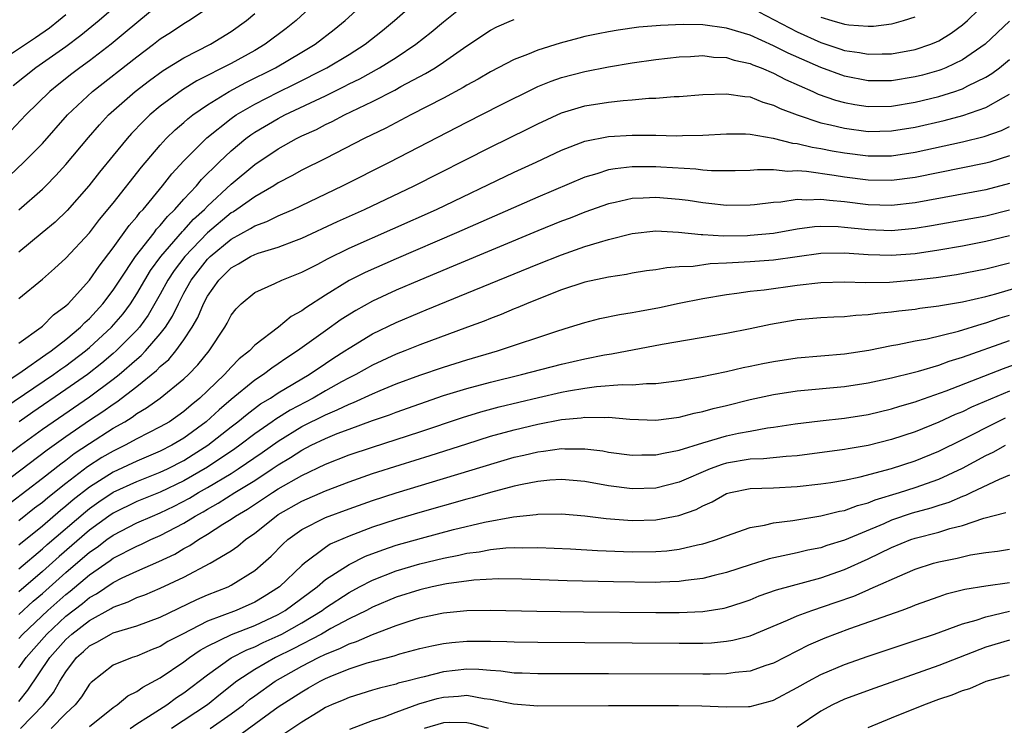
# Model space of a CAD drawing. Units: inches. Extents: x 2625000 to 2628000, y 1491000 to 1494000.
# Drawn here: x 2625213 to 2625297, y 1492199 to 1492259 of the extents above; entities that cross this region are included whole.
import ezdxf

# ---------------------------------------------------------------- set-up
doc = ezdxf.new("R2010")
doc.units = ezdxf.units.IN
doc.header["$MEASUREMENT"] = 0
doc.layers.add('LD26251491_2ft', color=192, linetype='Continuous')

msp = doc.modelspace()

# ---------------------------------------------------------------- linework, layer by layer
at = {"layer": 'LD26251491_2ft'}
for points, elevation in [([(2625224.412, 1492263), (2625219.815, 1492259), (2625218.266, 1492257.734), (2625217, 1492256.789), (2625214.436, 1492255), (2625212.525, 1492253.475)], 9034), ([(2625241, 1492263.186), (2625236.518, 1492259), (2625235.665, 1492258.335), (2625233.898, 1492257), (2625233, 1492256.478), (2625231, 1492255.368), (2625228.108, 1492253.892), (2625226.88, 1492253.12), (2625225, 1492251.739), (2625224.113, 1492251), (2625223.54, 1492250.46), (2625222.566, 1492249.434), (2625222.181, 1492249), (2625221, 1492247.563), (2625219.847, 1492246.153), (2625218.929, 1492245), (2625217.09, 1492242.91), (2625216.074, 1492241.927), (2625214.99, 1492241.01), (2625213, 1492239.38)], 9042), ([(2625213, 1492235.433), (2625215, 1492237.078), (2625216.023, 1492237.977), (2625217, 1492238.863), (2625219, 1492241.02), (2625219.856, 1492242.144), (2625221, 1492243.531), (2625223.411, 1492246.589), (2625225, 1492248.444), (2625225.508, 1492249), (2625226.256, 1492249.744), (2625227, 1492250.372), (2625227.327, 1492250.673), (2625227.75, 1492251), (2625229, 1492251.863), (2625230.849, 1492253), (2625232.246, 1492253.754), (2625234.755, 1492255), (2625237, 1492256.315), (2625238.133, 1492257), (2625239.747, 1492258.253), (2625240.68, 1492259), (2625243.972, 1492262.028)], 9044), ([(2625275.747, 1492259.747), (2625279, 1492258.038), (2625281, 1492257.133), (2625282.611, 1492256.612), (2625283, 1492256.473), (2625284.291, 1492256.291), (2625285, 1492256.148), (2625286.188, 1492256.188), (2625287, 1492256.185), (2625289, 1492256.546), (2625290.324, 1492257), (2625290.807, 1492257.193), (2625291, 1492257.287), (2625292.059, 1492257.941), (2625293, 1492258.629), (2625293.43, 1492259), (2625296.247, 1492261.753)], 9050), ([(2625213, 1492231.656), (2625214.886, 1492233), (2625215, 1492233.093), (2625215.947, 1492234.053), (2625217, 1492234.828), (2625217.177, 1492235), (2625219, 1492236.991), (2625219.805, 1492238.194), (2625221, 1492239.724), (2625222.366, 1492241.634), (2625223, 1492242.357), (2625223.271, 1492242.729), (2625223.532, 1492243), (2625225.194, 1492245), (2625225.99, 1492246.01), (2625227, 1492247.104), (2625228.937, 1492249.063), (2625231, 1492250.699), (2625231.433, 1492251), (2625233, 1492251.92), (2625235, 1492252.941), (2625236.39, 1492253.61), (2625239.131, 1492255), (2625241, 1492256.132), (2625242.376, 1492257), (2625243.84, 1492258.16), (2625244.86, 1492259), (2625247.095, 1492261)], 9046), ([(2625211, 1492227.743), (2625213.288, 1492229.288), (2625215.297, 1492230.703), (2625215.743, 1492231), (2625217, 1492231.976), (2625218.224, 1492233), (2625218.597, 1492233.403), (2625219, 1492233.756), (2625220.129, 1492235), (2625221, 1492236.136), (2625221.56, 1492237), (2625222.9, 1492239), (2625224.465, 1492241), (2625224.69, 1492241.31), (2625225, 1492241.63), (2625225.603, 1492242.397), (2625226.235, 1492243), (2625227, 1492243.872), (2625228.057, 1492245), (2625228.482, 1492245.519), (2625229.978, 1492247), (2625231, 1492247.968), (2625232.242, 1492249), (2625232.674, 1492249.326), (2625233, 1492249.541), (2625235, 1492250.714), (2625235.556, 1492251), (2625239, 1492252.634), (2625240.591, 1492253.409), (2625241, 1492253.629), (2625241.924, 1492254.077), (2625243.593, 1492255), (2625245, 1492255.886), (2625246.677, 1492257), (2625247.966, 1492258.034), (2625249, 1492258.904), (2625251, 1492260.465)], 9048), ([(2625211, 1492244.71), (2625213.419, 1492247), (2625215, 1492248.592), (2625217.142, 1492251), (2625219.24, 1492253), (2625223, 1492255.935), (2625224.428, 1492257), (2625225, 1492257.449), (2625225.945, 1492258.055), (2625227, 1492258.764), (2625227.416, 1492259), (2625229, 1492260.056)], 9038), ([(2625225, 1492260.457), (2625223, 1492258.817), (2625222.021, 1492257.979), (2625220.826, 1492257), (2625219, 1492255.602), (2625218.17, 1492255), (2625217.507, 1492254.494), (2625216.383, 1492253.617), (2625215.633, 1492253), (2625213.602, 1492251), (2625212.332, 1492249.668)], 9036), ([(2625211, 1492255.295), (2625214.424, 1492257.576), (2625215.599, 1492258.401), (2625216.38, 1492259), (2625217, 1492259.511)], 9032), ([(2625213, 1492242.964), (2625215, 1492244.719), (2625215.288, 1492245), (2625216.142, 1492245.858), (2625217, 1492246.809), (2625218.905, 1492249.095), (2625219.835, 1492250.165), (2625220.609, 1492251), (2625222.861, 1492253), (2625224.077, 1492253.922), (2625225.239, 1492254.761), (2625227, 1492255.855), (2625229.25, 1492257), (2625231, 1492258.067), (2625232.316, 1492259), (2625233, 1492259.597)], 9040), ([(2625281, 1492259.303), (2625281.946, 1492259), (2625283, 1492258.689), (2625283.363, 1492258.637), (2625285, 1492258.518), (2625285.466, 1492258.534), (2625287, 1492258.728), (2625287.226, 1492258.774), (2625288.014, 1492259), (2625289, 1492259.326)], 9048), ([(2625211.804, 1492226.196), (2625215.941, 1492229), (2625216.553, 1492229.447), (2625217, 1492229.745), (2625218.667, 1492231), (2625219, 1492231.281), (2625220.87, 1492233), (2625221.849, 1492234.151), (2625222.468, 1492235), (2625223, 1492235.827), (2625223.674, 1492237), (2625224.177, 1492237.823), (2625225.036, 1492239), (2625226.873, 1492241.128), (2625227, 1492241.249), (2625227.827, 1492242.173), (2625228.733, 1492243), (2625229, 1492243.283), (2625231, 1492245.13), (2625233, 1492246.805), (2625235, 1492248.141), (2625236.558, 1492249), (2625237, 1492249.22), (2625238.228, 1492249.772), (2625239, 1492250.179), (2625239.562, 1492250.439), (2625240.615, 1492251), (2625243, 1492252.144), (2625244.887, 1492253.112), (2625245.403, 1492253.403), (2625247.496, 1492254.504), (2625248.294, 1492255), (2625249, 1492255.472), (2625251, 1492256.863), (2625253, 1492258.186), (2625253.54, 1492258.46), (2625254.786, 1492259), (2625255, 1492259.089)], 9050), ([(2625297, 1492258.962), (2625294.934, 1492257), (2625293, 1492255.676), (2625291.591, 1492255), (2625291.175, 1492254.824), (2625291, 1492254.768), (2625289.621, 1492254.379), (2625289, 1492254.22), (2625287, 1492253.9), (2625285, 1492253.896), (2625283, 1492254.28), (2625281, 1492255.015), (2625278.233, 1492256.233), (2625277, 1492256.853), (2625275, 1492257.753), (2625273, 1492258.372), (2625271, 1492258.63), (2625269.334, 1492258.666), (2625267.404, 1492258.596), (2625265.567, 1492258.434), (2625263.809, 1492258.191), (2625263, 1492258.049), (2625262.12, 1492257.88), (2625261, 1492257.639), (2625260.485, 1492257.515), (2625258.909, 1492257.09), (2625257, 1492256.496), (2625256.117, 1492256.118), (2625255, 1492255.697), (2625253, 1492254.652), (2625251.962, 1492254.038), (2625251, 1492253.522), (2625250.68, 1492253.32), (2625249, 1492252.426), (2625246.226, 1492251), (2625244.11, 1492249.89), (2625242.293, 1492249), (2625239, 1492247.314), (2625237, 1492246.31), (2625236.16, 1492245.84), (2625235, 1492245.237), (2625234.635, 1492245), (2625233, 1492244.072), (2625231.5, 1492243), (2625231.199, 1492242.801), (2625231, 1492242.693), (2625228.998, 1492241.002), (2625227.071, 1492239), (2625226.182, 1492237.818), (2625225.638, 1492237), (2625225, 1492235.814), (2625223.973, 1492234.027), (2625223.225, 1492233), (2625223, 1492232.745), (2625221.264, 1492231), (2625221, 1492230.769), (2625220.039, 1492229.961), (2625218.813, 1492229), (2625217, 1492227.723), (2625214.183, 1492225.817), (2625213.025, 1492225)], 9052), ([(2625207.361, 1492218.639), (2625213.138, 1492223), (2625215, 1492224.355), (2625215.912, 1492225), (2625219, 1492227.109), (2625221, 1492228.605), (2625221.497, 1492229), (2625223, 1492230.3), (2625223.389, 1492230.61), (2625223.754, 1492231), (2625225, 1492232.433), (2625225.436, 1492233), (2625226.042, 1492233.958), (2625226.532, 1492235), (2625227, 1492235.888), (2625227.62, 1492237), (2625229, 1492238.763), (2625229.239, 1492239), (2625231, 1492240.469), (2625232.636, 1492241.364), (2625233, 1492241.605), (2625234.029, 1492241.971), (2625235, 1492242.458), (2625235.392, 1492242.608), (2625236.259, 1492243), (2625240.458, 1492245), (2625244.443, 1492247), (2625251, 1492250.388), (2625253.826, 1492251.826), (2625256.715, 1492253.285), (2625257, 1492253.405), (2625258.128, 1492253.872), (2625259, 1492254.173), (2625261, 1492254.694), (2625263, 1492255.077), (2625265, 1492255.41), (2625267, 1492255.704), (2625269, 1492255.934), (2625269.964, 1492255.964), (2625271, 1492256.032), (2625271.913, 1492255.913), (2625273, 1492255.866), (2625273.648, 1492255.648), (2625275, 1492255.366), (2625275.249, 1492255.249), (2625275.939, 1492255), (2625277, 1492254.556), (2625278.015, 1492254.015), (2625280.309, 1492253), (2625280.775, 1492252.775), (2625282.247, 1492252.247), (2625283, 1492252.047), (2625283.882, 1492251.882), (2625285, 1492251.722), (2625287, 1492251.756), (2625289, 1492252.084), (2625291, 1492252.575), (2625292.365, 1492253), (2625292.845, 1492253.155), (2625293, 1492253.221), (2625293.472, 1492253.472), (2625295, 1492254.204), (2625295.495, 1492254.505), (2625296.142, 1492255), (2625297, 1492255.697)], 9054), ([(2625208.571, 1492217.429), (2625215.397, 1492222.603), (2625217, 1492223.748), (2625219, 1492225.115), (2625220.139, 1492225.861), (2625221, 1492226.493), (2625221.315, 1492226.685), (2625223, 1492227.99), (2625224.672, 1492229.328), (2625225, 1492229.678), (2625225.726, 1492230.275), (2625226.313, 1492231), (2625227, 1492231.949), (2625227.701, 1492233), (2625228.176, 1492233.824), (2625228.656, 1492235), (2625229, 1492235.635), (2625229.96, 1492237), (2625231, 1492238.03), (2625231.631, 1492238.369), (2625232.642, 1492239), (2625233, 1492239.184), (2625233.289, 1492239.289), (2625235, 1492239.808), (2625236.315, 1492240.315), (2625237, 1492240.557), (2625240.03, 1492241.97), (2625242.32, 1492243), (2625246.531, 1492245), (2625253, 1492248.274), (2625256.171, 1492249.829), (2625257, 1492250.257), (2625259, 1492251.183), (2625261, 1492251.78), (2625263, 1492252.092), (2625264.228, 1492252.228), (2625265, 1492252.276), (2625266.41, 1492252.411), (2625267, 1492252.429), (2625268.564, 1492252.564), (2625269, 1492252.578), (2625271, 1492252.733), (2625273, 1492252.804), (2625274.561, 1492252.561), (2625275, 1492252.534), (2625276.091, 1492252.091), (2625277, 1492251.84), (2625277.551, 1492251.551), (2625278.989, 1492251), (2625281, 1492250.345), (2625281.832, 1492250.168), (2625283, 1492249.873), (2625285, 1492249.611), (2625287, 1492249.65), (2625289, 1492249.976), (2625291.458, 1492250.543), (2625293.038, 1492250.962), (2625295, 1492251.633), (2625296.487, 1492252.487), (2625297, 1492252.757)], 9056), ([(2625211, 1492217.148), (2625215, 1492220.209), (2625216.566, 1492221.434), (2625217, 1492221.744), (2625217.707, 1492222.293), (2625219, 1492223.159), (2625221, 1492224.438), (2625221.981, 1492225), (2625222.616, 1492225.384), (2625223, 1492225.681), (2625223.84, 1492226.16), (2625225, 1492227.004), (2625227, 1492228.632), (2625227.39, 1492229), (2625228.182, 1492229.818), (2625229.134, 1492231), (2625230.457, 1492233), (2625230.658, 1492233.342), (2625231, 1492234.029), (2625231.42, 1492234.58), (2625231.844, 1492235), (2625233, 1492235.954), (2625234.703, 1492236.703), (2625235.305, 1492237), (2625237, 1492237.661), (2625238.364, 1492238.364), (2625239.187, 1492238.813), (2625241, 1492239.696), (2625248.419, 1492243), (2625255, 1492246.144), (2625256.867, 1492247), (2625259, 1492248.003), (2625261, 1492248.775), (2625263, 1492249.177), (2625265, 1492249.291), (2625267, 1492249.277), (2625268.754, 1492249.246), (2625269.267, 1492249.267), (2625271, 1492249.293), (2625273, 1492249.401), (2625274.609, 1492249.392), (2625275, 1492249.368), (2625276.968, 1492249.032), (2625278.604, 1492248.604), (2625279, 1492248.569), (2625280.26, 1492248.26), (2625281, 1492248.152), (2625281.96, 1492247.96), (2625283, 1492247.784), (2625285, 1492247.533), (2625287, 1492247.544), (2625289, 1492247.846), (2625293, 1492248.727), (2625294.838, 1492249.162), (2625296.306, 1492249.694), (2625297, 1492250.035)], 9058), ([(2625297, 1492247.538), (2625295.319, 1492247), (2625295, 1492246.905), (2625289, 1492245.705), (2625287, 1492245.436), (2625285, 1492245.464), (2625283, 1492245.724), (2625282.128, 1492245.872), (2625279.794, 1492246.207), (2625279, 1492246.251), (2625278.214, 1492246.214), (2625277, 1492246.342), (2625275.637, 1492246.363), (2625275, 1492246.303), (2625273.731, 1492246.269), (2625273, 1492246.252), (2625271.736, 1492246.264), (2625271, 1492246.323), (2625270.401, 1492246.401), (2625267.438, 1492246.563), (2625267, 1492246.598), (2625265.388, 1492246.612), (2625265, 1492246.601), (2625263.554, 1492246.446), (2625263, 1492246.338), (2625262.017, 1492246.017), (2625261, 1492245.726), (2625257, 1492244.038), (2625250.102, 1492241), (2625245, 1492238.805), (2625242.36, 1492237.64), (2625241, 1492236.955), (2625239, 1492235.737), (2625237.341, 1492234.659), (2625237, 1492234.391), (2625236.097, 1492233.903), (2625235.031, 1492233), (2625233, 1492231.475), (2625232.552, 1492231), (2625231.681, 1492230.318), (2625231, 1492229.621), (2625230.448, 1492229), (2625229, 1492227.605), (2625228.359, 1492227), (2625227.604, 1492226.396), (2625227, 1492225.856), (2625225.769, 1492225), (2625225, 1492224.55), (2625223, 1492223.532), (2625222.032, 1492223), (2625221, 1492222.51), (2625220.045, 1492221.955), (2625218.835, 1492221.165), (2625217, 1492219.761), (2625215.451, 1492218.549), (2625215, 1492218.154), (2625214.341, 1492217.659), (2625213, 1492216.582)], 9060), ([(2625297, 1492245.193), (2625295, 1492244.657), (2625289, 1492243.552), (2625287, 1492243.326), (2625285, 1492243.388), (2625283, 1492243.64), (2625281.738, 1492243.738), (2625281, 1492243.845), (2625279.779, 1492243.779), (2625279, 1492243.825), (2625277.621, 1492243.621), (2625277, 1492243.587), (2625275.387, 1492243.387), (2625275, 1492243.353), (2625273, 1492243.336), (2625271.507, 1492243.507), (2625271, 1492243.548), (2625269.75, 1492243.75), (2625269, 1492243.843), (2625267, 1492244.012), (2625265.935, 1492243.935), (2625265, 1492243.906), (2625263.573, 1492243.573), (2625263, 1492243.46), (2625261, 1492242.772), (2625259.736, 1492242.265), (2625259, 1492241.995), (2625257, 1492241.17), (2625249.83, 1492238.17), (2625247, 1492237.002), (2625245, 1492236.145), (2625243, 1492235.222), (2625241.567, 1492234.433), (2625240.341, 1492233.66), (2625239, 1492232.715), (2625236.641, 1492231), (2625235.648, 1492230.353), (2625235, 1492229.9), (2625234.457, 1492229.543), (2625233.754, 1492229), (2625233, 1492228.511), (2625231, 1492226.878), (2625229.995, 1492226.005), (2625228.898, 1492225), (2625227, 1492223.601), (2625225.985, 1492223), (2625225, 1492222.499), (2625223, 1492221.657), (2625221, 1492220.727), (2625219, 1492219.447), (2625217.625, 1492218.375), (2625217, 1492217.827), (2625216.533, 1492217.467), (2625215, 1492216.153), (2625213, 1492214.529)], 9062), ([(2625213, 1492212.526), (2625215, 1492214.209), (2625215.415, 1492214.585), (2625218.644, 1492217.357), (2625219, 1492217.634), (2625219.795, 1492218.206), (2625221, 1492219.019), (2625223, 1492219.933), (2625225, 1492220.711), (2625225.6, 1492221), (2625227, 1492221.719), (2625227.795, 1492222.205), (2625229.038, 1492223), (2625231, 1492224.563), (2625231.577, 1492225), (2625232.352, 1492225.648), (2625233.496, 1492226.504), (2625234.34, 1492227), (2625235, 1492227.441), (2625237.616, 1492229), (2625239, 1492229.944), (2625239.637, 1492230.363), (2625240.652, 1492231), (2625241, 1492231.241), (2625243, 1492232.441), (2625245, 1492233.418), (2625247, 1492234.266), (2625247.53, 1492234.469), (2625251, 1492235.884), (2625257, 1492238.35), (2625259, 1492239.14), (2625261, 1492239.837), (2625262.229, 1492240.229), (2625263, 1492240.441), (2625265, 1492240.948), (2625267, 1492241.167), (2625268.922, 1492241.079), (2625270.865, 1492240.865), (2625271, 1492240.87), (2625272.762, 1492240.762), (2625274.792, 1492240.792), (2625275, 1492240.8), (2625277, 1492240.988), (2625279, 1492241.342), (2625280.462, 1492241.538), (2625281, 1492241.568), (2625282.457, 1492241.543), (2625283, 1492241.5), (2625285, 1492241.29), (2625287, 1492241.21), (2625289, 1492241.394), (2625290.379, 1492241.621), (2625295, 1492242.46), (2625297, 1492242.955)], 9064), ([(2625297, 1492240.753), (2625295, 1492240.267), (2625293, 1492239.883), (2625291, 1492239.535), (2625289, 1492239.229), (2625287, 1492239.074), (2625285, 1492239.134), (2625283, 1492239.275), (2625281, 1492239.245), (2625277, 1492238.699), (2625275, 1492238.538), (2625273.522, 1492238.478), (2625273, 1492238.428), (2625271.626, 1492238.374), (2625270.165, 1492238.165), (2625269, 1492238.12), (2625267.944, 1492238.056), (2625267, 1492237.885), (2625266.222, 1492237.778), (2625265, 1492237.576), (2625264.527, 1492237.473), (2625263, 1492237.251), (2625261, 1492236.821), (2625259, 1492236.169), (2625257.648, 1492235.648), (2625256.049, 1492235), (2625255.321, 1492234.679), (2625255, 1492234.561), (2625253.908, 1492234.092), (2625253, 1492233.759), (2625252.466, 1492233.533), (2625251.037, 1492233), (2625247, 1492231.521), (2625245.734, 1492231), (2625245, 1492230.716), (2625243, 1492229.789), (2625241.589, 1492229), (2625241, 1492228.709), (2625240.37, 1492228.37), (2625239, 1492227.612), (2625237.955, 1492227), (2625236.015, 1492225.985), (2625234.783, 1492225.217), (2625234.492, 1492225), (2625233, 1492223.967), (2625231.736, 1492223), (2625231.307, 1492222.693), (2625229, 1492221.153), (2625227, 1492219.99), (2625225, 1492219.025), (2625223, 1492218.221), (2625221, 1492217.255), (2625220.637, 1492217), (2625219, 1492215.805), (2625216.417, 1492213.583), (2625215, 1492212.311), (2625213, 1492210.574)], 9066), ([(2625213, 1492208.645), (2625214.223, 1492209.777), (2625215, 1492210.44), (2625217, 1492212.221), (2625219, 1492213.94), (2625219.632, 1492214.368), (2625220.463, 1492215), (2625221, 1492215.389), (2625223, 1492216.415), (2625224.328, 1492217), (2625225, 1492217.269), (2625226.165, 1492217.835), (2625227.477, 1492218.523), (2625228.245, 1492219), (2625229, 1492219.429), (2625231, 1492220.617), (2625231.604, 1492221), (2625233.627, 1492222.373), (2625235, 1492223.361), (2625237, 1492224.581), (2625239, 1492225.594), (2625240.007, 1492225.993), (2625241, 1492226.493), (2625241.376, 1492226.624), (2625243, 1492227.37), (2625243.645, 1492227.646), (2625245, 1492228.2), (2625247, 1492228.947), (2625249, 1492229.635), (2625251, 1492230.255), (2625253.595, 1492231), (2625258.709, 1492232.709), (2625259.693, 1492233), (2625261, 1492233.418), (2625262.267, 1492233.733), (2625263.921, 1492234.079), (2625265, 1492234.243), (2625265.624, 1492234.376), (2625267.312, 1492234.688), (2625269, 1492235.051), (2625271, 1492235.442), (2625273, 1492235.781), (2625273.883, 1492235.883), (2625275, 1492236.058), (2625276.187, 1492236.187), (2625279, 1492236.575), (2625281, 1492236.798), (2625283, 1492236.856), (2625284.801, 1492236.801), (2625286.829, 1492236.829), (2625289, 1492237.014), (2625290.77, 1492237.23), (2625292.51, 1492237.49), (2625295, 1492237.971), (2625297, 1492238.467)], 9068), ([(2625213, 1492206.609), (2625213.342, 1492207), (2625215.465, 1492209), (2625217, 1492210.362), (2625217.361, 1492210.639), (2625219, 1492212.026), (2625220.757, 1492213.243), (2625221, 1492213.428), (2625223, 1492214.448), (2625223.392, 1492214.608), (2625224.209, 1492215), (2625225, 1492215.341), (2625227, 1492216.394), (2625227.962, 1492217), (2625228.633, 1492217.367), (2625229, 1492217.595), (2625229.912, 1492218.088), (2625231.321, 1492219), (2625233, 1492220.023), (2625234.496, 1492221), (2625235, 1492221.347), (2625236.047, 1492221.953), (2625237, 1492222.593), (2625237.799, 1492223), (2625239, 1492223.582), (2625239.992, 1492223.992), (2625241, 1492224.376), (2625243, 1492225.091), (2625244.424, 1492225.576), (2625245, 1492225.805), (2625247, 1492226.521), (2625249, 1492227.207), (2625251, 1492227.82), (2625253, 1492228.356), (2625255.635, 1492229), (2625259, 1492229.886), (2625261, 1492230.341), (2625262.663, 1492230.663), (2625263.262, 1492230.738), (2625267.557, 1492231.557), (2625273, 1492232.499), (2625275, 1492232.893), (2625276.731, 1492233.269), (2625279, 1492233.651), (2625281, 1492233.823), (2625282.107, 1492233.893), (2625283, 1492233.923), (2625283.962, 1492234.038), (2625285, 1492234.079), (2625285.798, 1492234.202), (2625287, 1492234.299), (2625287.608, 1492234.392), (2625289, 1492234.545), (2625289.388, 1492234.612), (2625291, 1492234.812), (2625291.15, 1492234.849), (2625293, 1492235.149), (2625295, 1492235.62), (2625295.835, 1492235.835), (2625298.69, 1492236.691)], 9070), ([(2625213, 1492204.128), (2625213.615, 1492205), (2625215.366, 1492207), (2625217, 1492208.508), (2625218.407, 1492209.593), (2625219, 1492210.092), (2625219.589, 1492210.411), (2625221, 1492211.38), (2625221.759, 1492211.759), (2625223, 1492212.336), (2625224.861, 1492213.139), (2625226.223, 1492213.777), (2625227, 1492214.238), (2625227.505, 1492214.495), (2625228.234, 1492215), (2625229, 1492215.454), (2625230.305, 1492216.305), (2625231, 1492216.731), (2625231.372, 1492217), (2625232.405, 1492217.595), (2625234.522, 1492219), (2625235, 1492219.301), (2625237, 1492220.445), (2625239, 1492221.401), (2625241, 1492222.184), (2625243, 1492222.853), (2625245, 1492223.49), (2625247, 1492224.151), (2625250.633, 1492225.367), (2625252.166, 1492225.834), (2625253.741, 1492226.258), (2625257.054, 1492227.054), (2625259, 1492227.492), (2625259.613, 1492227.613), (2625261, 1492227.849), (2625261.982, 1492227.982), (2625264.145, 1492228.145), (2625265, 1492228.122), (2625266.231, 1492228.231), (2625267, 1492228.232), (2625269, 1492228.494), (2625270.811, 1492228.811), (2625273, 1492229.256), (2625274.412, 1492229.588), (2625275, 1492229.693), (2625276.073, 1492229.927), (2625277, 1492230.106), (2625279, 1492230.404), (2625283, 1492230.759), (2625285.075, 1492231.075), (2625287, 1492231.453), (2625287.537, 1492231.537), (2625289, 1492231.841), (2625290.02, 1492232.02), (2625292.664, 1492232.664), (2625294.693, 1492233.307), (2625295, 1492233.377), (2625296.208, 1492233.792), (2625297, 1492234.019)], 9072), ([(2625213, 1492201.278), (2625213.773, 1492202.227), (2625215.644, 1492205), (2625217, 1492206.536), (2625217.506, 1492207), (2625219, 1492208.153), (2625220.839, 1492209.161), (2625221, 1492209.273), (2625222.275, 1492209.725), (2625223, 1492210.081), (2625223.678, 1492210.322), (2625225, 1492210.875), (2625227, 1492211.817), (2625229.229, 1492213), (2625231, 1492214.06), (2625231.562, 1492214.438), (2625232.215, 1492215), (2625233, 1492215.55), (2625234.809, 1492217), (2625235, 1492217.124), (2625237, 1492218.263), (2625239, 1492219.15), (2625241, 1492219.907), (2625243, 1492220.597), (2625245.339, 1492221.339), (2625247.881, 1492222.119), (2625251, 1492223.133), (2625253, 1492223.759), (2625255, 1492224.314), (2625257, 1492224.793), (2625259, 1492225.174), (2625260.67, 1492225.33), (2625261, 1492225.389), (2625262.647, 1492225.353), (2625263, 1492225.378), (2625264.797, 1492225.203), (2625267, 1492225.131), (2625269, 1492225.394), (2625270.273, 1492225.727), (2625271, 1492225.871), (2625271.879, 1492226.121), (2625273, 1492226.381), (2625275, 1492226.875), (2625277, 1492227.312), (2625279, 1492227.604), (2625283, 1492227.969), (2625285, 1492228.281), (2625287, 1492228.708), (2625288.818, 1492229.182), (2625289.29, 1492229.29), (2625291, 1492229.803), (2625291.877, 1492230.123), (2625293, 1492230.464), (2625297, 1492231.875)], 9074), ([(2625213.154, 1492199), (2625215.096, 1492201), (2625215.945, 1492202.055), (2625216.486, 1492203), (2625217, 1492203.806), (2625217.907, 1492205), (2625218.491, 1492205.509), (2625219, 1492205.998), (2625219.671, 1492206.329), (2625220.803, 1492207), (2625221, 1492207.098), (2625223, 1492207.703), (2625225, 1492208.436), (2625228.088, 1492209.912), (2625229, 1492210.311), (2625230.74, 1492211), (2625231, 1492211.128), (2625233, 1492212.378), (2625233.727, 1492213), (2625234.391, 1492213.609), (2625235.382, 1492214.618), (2625235.809, 1492215), (2625237, 1492215.863), (2625239, 1492216.889), (2625241, 1492217.617), (2625243, 1492218.321), (2625245, 1492218.976), (2625249, 1492220.179), (2625253.578, 1492221.578), (2625255, 1492221.985), (2625255.832, 1492222.168), (2625257, 1492222.457), (2625257.497, 1492222.503), (2625259, 1492222.729), (2625259.293, 1492222.707), (2625261, 1492222.702), (2625262.518, 1492222.518), (2625263, 1492222.423), (2625265, 1492222.152), (2625265.819, 1492222.181), (2625267, 1492222.177), (2625267.655, 1492222.344), (2625269, 1492222.58), (2625271, 1492223.206), (2625273, 1492223.794), (2625274.015, 1492224.015), (2625275, 1492224.209), (2625276.474, 1492224.474), (2625277, 1492224.534), (2625278.811, 1492224.811), (2625280.934, 1492225.066), (2625283, 1492225.291), (2625285, 1492225.607), (2625287, 1492226.078), (2625287.693, 1492226.307), (2625289, 1492226.686), (2625289.223, 1492226.776), (2625291.619, 1492227.619), (2625296.483, 1492229.516), (2625297.956, 1492230.045)], 9076), ([(2625297, 1492227.579), (2625293.774, 1492226.226), (2625293, 1492225.845), (2625292.394, 1492225.607), (2625291, 1492224.949), (2625289, 1492224.141), (2625287, 1492223.48), (2625285, 1492222.973), (2625283.307, 1492222.693), (2625283, 1492222.63), (2625279, 1492222.114), (2625278.059, 1492222.059), (2625276.149, 1492221.851), (2625275, 1492221.824), (2625273, 1492221.481), (2625272.624, 1492221.377), (2625271.632, 1492221), (2625269, 1492219.872), (2625267, 1492219.373), (2625265, 1492219.304), (2625263, 1492219.559), (2625261, 1492219.921), (2625259, 1492220.095), (2625258.037, 1492220.037), (2625257, 1492219.933), (2625255.684, 1492219.684), (2625255, 1492219.525), (2625253.003, 1492219.003), (2625251.448, 1492218.551), (2625251, 1492218.443), (2625247, 1492217.313), (2625245, 1492216.721), (2625243, 1492216.053), (2625241, 1492215.295), (2625239.397, 1492214.603), (2625239, 1492214.341), (2625237.233, 1492213), (2625237, 1492212.805), (2625235.105, 1492211), (2625233.814, 1492210.186), (2625233, 1492209.699), (2625231.432, 1492209), (2625229, 1492208.094), (2625226.868, 1492207), (2625225.649, 1492206.351), (2625225, 1492205.943), (2625224.315, 1492205.685), (2625223, 1492205.12), (2625222.607, 1492205), (2625221, 1492204.35), (2625219.124, 1492202.876), (2625219, 1492202.737), (2625218.313, 1492201.687), (2625217.781, 1492201), (2625217, 1492200.251), (2625215.755, 1492199)], 9078), ([(2625219, 1492199.148), (2625221, 1492200.782), (2625221.336, 1492201), (2625222.248, 1492201.752), (2625223, 1492202.115), (2625223.515, 1492202.485), (2625225, 1492203.274), (2625227, 1492204.638), (2625227.481, 1492205), (2625228.383, 1492205.617), (2625229, 1492205.956), (2625231.04, 1492206.96), (2625233, 1492207.721), (2625235, 1492208.659), (2625235.594, 1492209), (2625238.29, 1492211), (2625239, 1492211.607), (2625241, 1492212.904), (2625242.408, 1492213.592), (2625243.86, 1492214.14), (2625245, 1492214.523), (2625247.134, 1492215.134), (2625249.846, 1492215.846), (2625252.479, 1492216.479), (2625254.939, 1492216.939), (2625256.861, 1492217.138), (2625257, 1492217.166), (2625259, 1492217.191), (2625261, 1492217.025), (2625262.796, 1492216.796), (2625264.638, 1492216.638), (2625265, 1492216.622), (2625267, 1492216.667), (2625268.961, 1492217.039), (2625270.433, 1492217.568), (2625271, 1492217.864), (2625271.795, 1492218.205), (2625273, 1492218.904), (2625273.338, 1492219), (2625275, 1492219.347), (2625277, 1492219.405), (2625279, 1492219.502), (2625281, 1492219.733), (2625281.857, 1492219.857), (2625283, 1492220.051), (2625284.323, 1492220.323), (2625287, 1492221.029), (2625289, 1492221.679), (2625291, 1492222.49), (2625293, 1492223.483), (2625295.974, 1492225), (2625296.67, 1492225.33)], 9080), ([(2625222.441, 1492199), (2625223, 1492199.387), (2625223.997, 1492199.997), (2625225.553, 1492201), (2625226.386, 1492201.613), (2625227, 1492202.024), (2625229, 1492203.549), (2625231, 1492204.973), (2625232.331, 1492205.669), (2625233, 1492205.922), (2625233.724, 1492206.276), (2625235, 1492206.84), (2625235.309, 1492207), (2625237, 1492207.952), (2625238.718, 1492209), (2625239, 1492209.212), (2625241, 1492210.526), (2625241.896, 1492211), (2625243, 1492211.573), (2625245, 1492212.35), (2625247, 1492212.946), (2625249, 1492213.434), (2625250.318, 1492213.683), (2625251, 1492213.848), (2625252.032, 1492213.968), (2625253, 1492214.162), (2625254.302, 1492214.302), (2625255, 1492214.327), (2625255.69, 1492214.31), (2625257, 1492214.342), (2625259.773, 1492214.227), (2625262.077, 1492214.077), (2625265, 1492213.975), (2625267, 1492213.994), (2625267.945, 1492214.054), (2625269, 1492214.186), (2625270.558, 1492214.558), (2625271, 1492214.637), (2625271.282, 1492214.718), (2625272.142, 1492215), (2625273, 1492215.327), (2625275, 1492216.02), (2625276.216, 1492216.216), (2625277, 1492216.414), (2625278.616, 1492216.616), (2625281, 1492217.007), (2625282.59, 1492217.41), (2625283, 1492217.48), (2625284.101, 1492217.899), (2625285, 1492218.124), (2625285.618, 1492218.382), (2625287.673, 1492219), (2625289, 1492219.419), (2625291, 1492220.131), (2625293, 1492221.062), (2625295, 1492222.131), (2625295.598, 1492222.402), (2625296.657, 1492223)], 9082), ([(2625297, 1492220.469), (2625296.111, 1492220.111), (2625293.761, 1492219), (2625293.254, 1492218.746), (2625293, 1492218.662), (2625291.846, 1492218.154), (2625291, 1492217.903), (2625290.325, 1492217.675), (2625288.755, 1492217.245), (2625287, 1492216.641), (2625286.353, 1492216.353), (2625283, 1492214.944), (2625281.508, 1492214.492), (2625281, 1492214.308), (2625279.905, 1492214.095), (2625279, 1492213.872), (2625276.629, 1492213.372), (2625275, 1492212.872), (2625273, 1492212.205), (2625271.949, 1492211.949), (2625271, 1492211.692), (2625269.528, 1492211.528), (2625269, 1492211.443), (2625267.402, 1492211.403), (2625267, 1492211.377), (2625263.409, 1492211.409), (2625259.502, 1492211.502), (2625255.646, 1492211.646), (2625253.676, 1492211.676), (2625251.575, 1492211.575), (2625249.263, 1492211.263), (2625248.047, 1492211), (2625247, 1492210.757), (2625245, 1492210.112), (2625243, 1492209.278), (2625242.473, 1492209), (2625241, 1492208.282), (2625239.46, 1492207.46), (2625238.662, 1492207), (2625236.267, 1492205.733), (2625234.76, 1492205), (2625233, 1492203.997), (2625231.489, 1492203), (2625230.092, 1492201.908), (2625228.994, 1492201), (2625225.936, 1492199)], 9084), ([(2625229.229, 1492199), (2625231, 1492200.224), (2625232.04, 1492201), (2625232.566, 1492201.434), (2625233, 1492201.761), (2625234.734, 1492203), (2625237, 1492204.263), (2625238.406, 1492205), (2625239, 1492205.295), (2625240.224, 1492205.776), (2625241, 1492206.175), (2625241.632, 1492206.368), (2625243, 1492206.972), (2625245, 1492207.724), (2625246.089, 1492208.089), (2625247, 1492208.365), (2625248.74, 1492208.74), (2625249, 1492208.792), (2625251, 1492208.984), (2625253, 1492209.014), (2625256.935, 1492208.935), (2625260.875, 1492208.875), (2625267, 1492208.81), (2625269, 1492208.812), (2625271, 1492208.902), (2625272.809, 1492209.191), (2625273, 1492209.237), (2625274.333, 1492209.667), (2625275, 1492209.904), (2625275.774, 1492210.226), (2625277.249, 1492210.751), (2625281, 1492211.764), (2625283, 1492212.46), (2625285, 1492213.365), (2625287, 1492214.326), (2625288.642, 1492215), (2625289, 1492215.128), (2625291, 1492215.641), (2625291.935, 1492215.935), (2625293, 1492216.186), (2625294.821, 1492216.821), (2625296.69, 1492217.31)], 9086), ([(2625231.631, 1492198.369), (2625235, 1492200.818), (2625237, 1492202.109), (2625237.577, 1492202.423), (2625238.544, 1492203), (2625239, 1492203.229), (2625239.405, 1492203.405), (2625241, 1492204.041), (2625242.551, 1492204.551), (2625244.837, 1492205.163), (2625245.321, 1492205.321), (2625247, 1492205.759), (2625248.006, 1492205.994), (2625249, 1492206.19), (2625249.719, 1492206.281), (2625251, 1492206.397), (2625251.613, 1492206.387), (2625253, 1492206.399), (2625254.368, 1492206.368), (2625255, 1492206.327), (2625257, 1492206.296), (2625269, 1492206.219), (2625271, 1492206.235), (2625271.738, 1492206.262), (2625273, 1492206.38), (2625273.534, 1492206.466), (2625275, 1492206.85), (2625278.174, 1492208.174), (2625279, 1492208.542), (2625280.238, 1492209), (2625282.309, 1492209.691), (2625283.786, 1492210.214), (2625285, 1492210.753), (2625285.183, 1492210.817), (2625288.138, 1492212.138), (2625289, 1492212.494), (2625290.556, 1492213), (2625291, 1492213.125), (2625292.569, 1492213.431), (2625293.7, 1492213.7), (2625295, 1492213.906), (2625295.982, 1492214.018), (2625297, 1492214.202)], 9088), ([(2625297, 1492211.347), (2625295, 1492211.057), (2625293.22, 1492210.78), (2625291.628, 1492210.372), (2625291, 1492210.159), (2625289, 1492209.433), (2625288.698, 1492209.302), (2625287.864, 1492209), (2625283.437, 1492207.437), (2625281.346, 1492206.654), (2625279.945, 1492206.055), (2625277, 1492204.542), (2625276.327, 1492204.327), (2625275, 1492203.849), (2625273.726, 1492203.726), (2625273, 1492203.611), (2625271.608, 1492203.608), (2625271, 1492203.585), (2625263, 1492203.62), (2625257, 1492203.612), (2625255.675, 1492203.675), (2625255, 1492203.69), (2625253.857, 1492203.857), (2625253, 1492203.908), (2625252.004, 1492204.004), (2625251, 1492204.018), (2625249, 1492203.793), (2625247.373, 1492203.373), (2625247, 1492203.294), (2625245.913, 1492203), (2625245.179, 1492202.821), (2625245, 1492202.753), (2625243.578, 1492202.422), (2625243, 1492202.233), (2625241, 1492201.629), (2625240.57, 1492201.43), (2625239.526, 1492201), (2625239, 1492200.757), (2625238.387, 1492200.387), (2625237, 1492199.536), (2625235.484, 1492198.516)], 9090), ([(2625241.055, 1492198.945), (2625243, 1492199.657), (2625243.976, 1492199.976), (2625245, 1492200.373), (2625246.917, 1492201.083), (2625248.469, 1492201.531), (2625249, 1492201.657), (2625250.273, 1492201.727), (2625251, 1492201.807), (2625252.463, 1492201.537), (2625253, 1492201.486), (2625254.93, 1492201.07), (2625257, 1492200.898), (2625263, 1492200.934), (2625268.933, 1492200.933), (2625270.899, 1492200.899), (2625273, 1492200.815), (2625274.867, 1492200.867), (2625275, 1492200.86), (2625276.701, 1492201.299), (2625277, 1492201.394), (2625279, 1492202.454), (2625279.95, 1492203), (2625281, 1492203.568), (2625283, 1492204.423), (2625285, 1492205.12), (2625289, 1492206.444), (2625290.626, 1492207), (2625293, 1492207.855), (2625294.179, 1492208.179), (2625295, 1492208.462), (2625297, 1492208.925)], 9092), ([(2625297, 1492206.487), (2625295, 1492205.882), (2625291, 1492204.319), (2625285.578, 1492202.422), (2625283, 1492201.473), (2625281.99, 1492201), (2625281, 1492200.452), (2625279, 1492199.107)], 9094), ([(2625285, 1492199.07), (2625287, 1492199.9), (2625289.731, 1492201), (2625291, 1492201.47), (2625292.143, 1492201.857), (2625293, 1492202.212), (2625293.63, 1492202.37), (2625295.011, 1492203.01), (2625297, 1492203.541)], 9096), ([(2625252.833, 1492199), (2625251.399, 1492199.399), (2625251, 1492199.48), (2625249.495, 1492199.495), (2625249, 1492199.465), (2625247.359, 1492199)], 9094)]:
    msp.add_lwpolyline(points, dxfattribs=dict(at, elevation=elevation))

doc.saveas('drawing.dxf')
